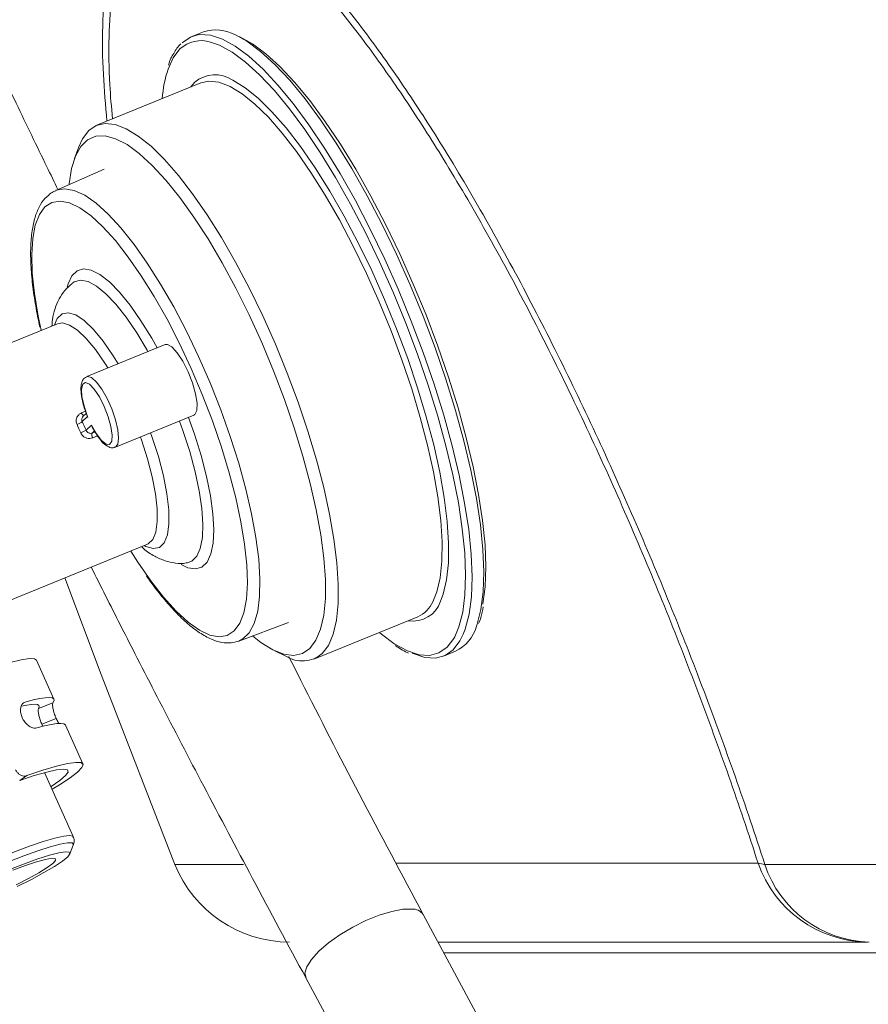
# Model space of a CAD drawing. Units: millimetres. Extents: x 0 to 420, y 0 to 297.
# Drawn here: x 88 to 93, y 235 to 242 of the extents above; entities that cross this region are included whole.
import ezdxf

# ---------------------------------------------------------------- set-up
doc = ezdxf.new("R2010")
doc.units = ezdxf.units.MM

msp = doc.modelspace()

# ---------------------------------------------------------------- linework, layer by layer
at = {"color": 7, "linetype": 'Continuous', "lineweight": 18}
for p, q in [((88.81518, 241.46536), (88.7324, 241.43167)), ((88.79512, 241.10812), (88.06782, 240.81219)), ((87.94104, 240.65966), (87.91123, 240.57889)), ((88.11994, 240.50434), (87.7793, 240.3547)), ((87.79314, 239.42289), (87.39164, 239.25952)), ((88.54645, 239.27667), (87.99654, 239.05292)), ((88.00286, 238.77434), (87.9653, 238.73775)), ((87.99355, 238.79503), (87.9706, 238.77267)), ((88.19754, 238.55891), (88.74746, 238.78267)), ((87.99233, 238.67726), (88.02988, 238.71385)), ((87.20603, 237.38464), (88.42129, 237.87912)), ((88.69595, 237.74911), (88.69946, 237.74956)), ((89.58793, 237.07628), (90.31523, 237.37221)), ((89.06196, 237.20236), (89.4103, 237.33306)), ((89.31294, 237.13396), (89.39067, 237.09696)), ((90.49622, 237.09678), (90.57901, 237.13046)), ((87.76734, 236.79579), (87.64573, 237.06799)), ((87.65894, 236.72976), (87.7601, 236.77093)), ((87.78321, 236.66054), (87.68269, 236.61964)), ((87.69051, 236.60359), (87.68269, 236.61964)), ((87.97003, 236.34212), (87.84842, 236.61432)), ((87.57763, 236.26035), (87.52725, 236.22606)), ((87.9021, 235.83388), (87.70207, 236.28162)), ((87.87905, 235.71261), (87.90295, 235.77396)), ((92.69813, 235.64786), (92.74522, 235.63873)), ((91.3018, 233.52841), (90.35314, 235.28768)), ((90.4564, 235.09619), (93.46376, 235.09619)), ((89.53163, 234.8447), (90.48029, 233.08542))]:
    msp.add_line(p, q, dxfattribs=at)
at = {"color": 8, "linetype": 'Continuous', "lineweight": 18}
for p, q in [((88.72641, 241.08016), (88.75372, 241.11224)), ((87.96094, 238.79853), (87.98856, 238.80977)), ((88.05037, 238.67362), (88.03427, 238.65793)), ((88.03427, 238.65793), (88.05488, 238.66632)), ((88.07257, 238.63774), (88.03889, 238.62404)), ((87.56665, 236.77575), (87.55284, 236.76776)), ((89.09546, 235.63873), (88.61485, 235.63873)), ((92.69813, 235.64786), (90.16213, 235.64786)), ((101.53586, 235.63873), (92.74522, 235.63873)), ((90.4976, 235.01978), (101.53586, 235.01978))]:
    msp.add_line(p, q, dxfattribs=at)
at = {"color": 7, "linetype": 'Continuous', "lineweight": 18, "flags": 128}
for points in [[(88.66573, 241.3874), (88.72298, 241.42755), (88.7665, 241.44205)], [(89.06625, 241.43044), (89.06867, 241.42938), (89.15681, 241.38125), (89.25079, 241.31186), (89.34966, 241.22192), (89.4524, 241.11237), (89.55795, 240.98432), (89.66523, 240.83909), (89.77314, 240.67817), (89.88058, 240.50321), (89.98644, 240.316), (90.08963, 240.11847), (90.18909, 239.91265), (90.28381, 239.70064), (90.37282, 239.48462), (90.45519, 239.26681), (90.53009, 239.04944), (90.59674, 238.83474), (90.65446, 238.62492), (90.70267, 238.42213), (90.74086, 238.22845), (90.76864, 238.04587), (90.78573, 237.87625), (90.79195, 237.72135), (90.78724, 237.58275), (90.77165, 237.46188), (90.77121, 237.45952)], [(90.57332, 237.23221), (90.60342, 237.30222), (90.62974, 237.40413), (90.64533, 237.52501), (90.65004, 237.66361), (90.64382, 237.81851), (90.62673, 237.98812), (90.59894, 238.1707), (90.56076, 238.36439), (90.51255, 238.56718), (90.45483, 238.777), (90.38817, 238.99169), (90.31328, 239.20906), (90.2309, 239.42687), (90.1419, 239.64289), (90.04718, 239.8549), (89.94771, 240.06073), (89.84452, 240.25826), (89.73867, 240.44546), (89.63123, 240.62043), (89.52332, 240.78135), (89.41604, 240.92658), (89.31048, 241.05463), (89.20775, 241.16418), (89.10888, 241.25411), (89.01489, 241.3235), (88.92676, 241.37164), (88.86462, 241.3936)], [(89.01584, 241.12847), (89.02101, 241.12592), (89.10656, 241.07387), (89.19771, 241.00045), (89.2934, 240.90655), (89.39251, 240.79324), (89.49387, 240.66187), (89.59629, 240.51397), (89.69858, 240.35128), (89.79954, 240.1757), (89.89797, 239.9893), (89.99274, 239.79425), (90.08272, 239.59285), (90.16686, 239.38745), (90.24418, 239.18047), (90.31377, 238.97433), (90.37481, 238.77145), (90.42658, 238.5742), (90.46849, 238.3849), (90.50004, 238.20577), (90.52085, 238.03891), (90.53069, 237.88628), (90.52944, 237.74965), (90.51712, 237.63065), (90.49386, 237.53065), (90.47518, 237.4812)], [(87.94104, 240.65966), (87.9669, 240.7163), (88.01036, 240.77403), (88.06341, 240.81032), (88.12541, 240.82473), (88.19565, 240.81709), (88.27331, 240.78749), (88.35746, 240.73628), (88.44713, 240.66406), (88.54127, 240.57168), (88.63876, 240.46022), (88.73847, 240.33098), (88.83923, 240.18549), (88.93986, 240.02544), (89.03917, 239.85272), (89.13601, 239.66935), (89.22923, 239.47747), (89.31775, 239.27934), (89.40052, 239.07729), (89.47659, 238.87367), (89.54504, 238.67088), (89.60509, 238.4713), (89.65602, 238.27726), (89.69725, 238.09104), (89.72828, 237.91482), (89.74876, 237.75068), (89.75844, 237.60052), (89.75721, 237.46612), (89.74508, 237.34905), (89.7222, 237.25068), (89.68884, 237.17217), (89.64538, 237.11443)], [(89.55922, 237.15086), (89.6019, 237.20785), (89.63446, 237.28562), (89.65651, 237.38324), (89.66778, 237.49951), (89.66814, 237.63303), (89.65759, 237.78217), (89.63624, 237.94513), (89.60437, 238.11992), (89.56235, 238.30443), (89.5107, 238.49641), (89.45004, 238.69353), (89.38111, 238.89341), (89.30475, 239.0936), (89.22188, 239.2917), (89.13351, 239.48528), (89.04071, 239.67201), (88.94462, 239.84961), (88.84638, 240.01592), (88.74721, 240.16894), (88.64829, 240.3068), (88.55084, 240.42782), (88.45603, 240.53055), (88.36502, 240.61372), (88.27891, 240.67634), (88.19875, 240.71765), (88.1255, 240.73713), (88.06006, 240.73456), (88.00323, 240.70996), (87.95569, 240.66364), (87.91801, 240.59615), (87.89067, 240.50832), (87.87398, 240.40122), (87.87349, 240.39608)], [(89.12092, 237.67368), (89.11768, 237.73588), (89.10271, 237.87988), (89.07701, 238.03666), (89.04095, 238.20394), (88.99506, 238.37928), (88.94, 238.56012), (88.87659, 238.74382), (88.80574, 238.92771), (88.72848, 239.1091), (88.64595, 239.28535), (88.55934, 239.4539), (88.46993, 239.61227), (88.37901, 239.75817), (88.28791, 239.88946), (88.19796, 240.00422), (88.16881, 240.03811)], [(88.74746, 238.78267), (88.75419, 238.78691), (88.76773, 238.81584), (88.76923, 238.86609), (88.75854, 238.93264), (88.73673, 239.00887), (88.70597, 239.08717), (88.66932, 239.15974), (88.63045, 239.21934), (88.59322, 239.26004), (88.56135, 239.27777), (88.54645, 239.27667)], [(88.02988, 238.71385), (88.06497, 238.65208), (88.10034, 238.6059), (88.1321, 238.58039), (88.15674, 238.57836), (88.17158, 238.60003), (88.17496, 238.64301), (88.16653, 238.70258), (88.1472, 238.7722), (88.11911, 238.84419), (88.08534, 238.91066), (88.04961, 238.96429), (88.01584, 238.99918), (87.98774, 239.01149), (87.96842, 238.99988), (87.95999, 238.96562), (87.96337, 238.91247), (87.97821, 238.84628), (88.00286, 238.77434)], [(88.3052, 237.83189), (88.35429, 237.75497), (88.40728, 237.6768)], [(87.84404, 237.64425), (88.0973, 236.96705), (88.61485, 235.63873)], [(89.15828, 237.2385), (89.21619, 237.19269), (89.29946, 237.14065), (89.37628, 237.11021), (89.44573, 237.10174), (89.50695, 237.11535), (89.55922, 237.15086)], [(90.0459, 237.26262), (90.06061, 237.25028), (90.14688, 237.18593)], [(90.63366, 237.24944), (90.61041, 237.20299), (90.56289, 237.14105), (90.50564, 237.1009), (90.43923, 237.08295), (90.36437, 237.08738), (90.28181, 237.11415), (90.27454, 237.11742)], [(87.64573, 237.06799), (87.63215, 237.07741), (87.59545, 237.07926), (87.53745, 237.07072), (87.45966, 237.05199), (87.36412, 237.02358), (87.25333, 236.98622)], [(87.56665, 236.77575), (87.62094, 236.79002), (87.6674, 236.80014), (87.70554, 236.80601), (87.73492, 236.80756), (87.75525, 236.80477), (87.76628, 236.79768), (87.7679, 236.78636), (87.7601, 236.77093)], [(87.65894, 236.72976), (87.6646, 236.74246), (87.66252, 236.75177), (87.65273, 236.75762), (87.63533, 236.75992), (87.61049, 236.75867), (87.57846, 236.75387), (87.53962, 236.74559)], [(87.64773, 236.59428), (87.70202, 236.60855), (87.74848, 236.61867), (87.78661, 236.62454), (87.816, 236.62609), (87.83632, 236.6233), (87.84735, 236.61621), (87.84842, 236.61432)], [(87.75417, 236.165), (87.80725, 236.19721), (87.87977, 236.24509), (87.93204, 236.2854), (87.96267, 236.31709), (87.97088, 236.33933), (87.95645, 236.35154), (87.91975, 236.35339), (87.86175, 236.34484), (87.78396, 236.32612), (87.68842, 236.29771), (87.57763, 236.26035)], [(87.52725, 236.22606), (87.62986, 236.26034), (87.71694, 236.28558), (87.78588, 236.30105), (87.83466, 236.30629), (87.86181, 236.30113), (87.86654, 236.28574), (87.8487, 236.26057), (87.80883, 236.22636), (87.74811, 236.18414), (87.74618, 236.18289)], [(87.51046, 235.48501), (87.60934, 235.53478), (87.69718, 235.58214), (87.7706, 235.62527), (87.82677, 235.66251), (87.86354, 235.69243), (87.8795, 235.71388), (87.87403, 235.72604), (87.84734, 235.72844), (87.80046, 235.72098), (87.73518, 235.70396), (87.65403, 235.67803), (87.56011, 235.64417), (87.45704, 235.60371)], [(87.5022, 235.49542), (87.58828, 235.53978), (87.6619, 235.58098), (87.71962, 235.61707), (87.75874, 235.64639), (87.77744, 235.66756), (87.77484, 235.67958), (87.75106, 235.6819), (87.70721, 235.6744), (87.64535, 235.65745), (87.56836, 235.63182), (87.47985, 235.59873)]]:
    msp.add_lwpolyline(points, dxfattribs=at)
at = {"color": 8, "linetype": 'Continuous', "lineweight": 18, "flags": 128}
for points in [[(88.7665, 241.44205), (88.78938, 241.4455), (88.86425, 241.44107), (88.94681, 241.4143), (89.03622, 241.36547), (89.13157, 241.29507), (89.23186, 241.20384), (89.33609, 241.0927), (89.44316, 240.9628), (89.552, 240.81547), (89.66147, 240.65223), (89.77046, 240.47474), (89.87784, 240.28483), (89.98252, 240.08444), (90.08343, 239.87564), (90.17952, 239.66057), (90.26981, 239.44143), (90.35337, 239.22047), (90.42935, 238.99996), (90.49697, 238.78216), (90.55552, 238.56931), (90.60443, 238.36359), (90.64317, 238.16711), (90.67135, 237.98188), (90.68869, 237.80982), (90.695, 237.65268), (90.69022, 237.51208), (90.6744, 237.38946), (90.64771, 237.28607), (90.63366, 237.24944)], [(90.72531, 237.3053), (90.73049, 237.31976), (90.75719, 237.42314), (90.77301, 237.54576), (90.77778, 237.68637), (90.77147, 237.84351), (90.75413, 238.01557), (90.72595, 238.20079), (90.68721, 238.39727), (90.63831, 238.60299), (90.57975, 238.81584), (90.51213, 239.03364), (90.43615, 239.25415), (90.35259, 239.47511), (90.2623, 239.69425), (90.16621, 239.90933), (90.06531, 240.11813), (89.96062, 240.31851), (89.85324, 240.50842), (89.74425, 240.68591), (89.63478, 240.84916), (89.52595, 240.99649), (89.41887, 241.12639), (89.31465, 241.23752), (89.21435, 241.32876), (89.11901, 241.39915), (89.03791, 241.44424)], [(88.64968, 241.34513), (88.60283, 241.28408), (88.56701, 241.20489)], [(90.42083, 237.4767), (90.44951, 237.54662), (90.47239, 237.64499), (90.48452, 237.76206), (90.48575, 237.89646), (90.47607, 238.04661), (90.45559, 238.21076), (90.42456, 238.38698), (90.38333, 238.5732), (90.3324, 238.76723), (90.27235, 238.96682), (90.20389, 239.16961), (90.12783, 239.37322), (90.04506, 239.57528), (89.95654, 239.77341), (89.86332, 239.96528), (89.76648, 240.14866), (89.66717, 240.32138), (89.56654, 240.48142), (89.46578, 240.62692), (89.36607, 240.75615), (89.26857, 240.86762), (89.17444, 240.96), (89.08477, 241.03222), (89.00061, 241.08342), (88.92296, 241.11302), (88.85272, 241.12066), (88.79512, 241.10812)], [(87.7793, 240.3547), (87.78378, 240.35658), (87.84215, 240.367), (87.90869, 240.35515), (87.98247, 240.32119), (88.06245, 240.26559), (88.14751, 240.18914), (88.23645, 240.0929), (88.32803, 239.97823), (88.42096, 239.84675), (88.51394, 239.70029), (88.60565, 239.54091), (88.69482, 239.37085), (88.7802, 239.19249), (88.86057, 239.00834), (88.93482, 238.82099), (89.0019, 238.63307), (89.06087, 238.4472), (89.11091, 238.26601), (89.1513, 238.09203), (89.18149, 237.92771), (89.20105, 237.77535), (89.2097, 237.6371), (89.20733, 237.51489), (89.19396, 237.41044), (89.16979, 237.32521), (89.13516, 237.26041), (89.09054, 237.21694), (89.06196, 237.20236)], [(88.16881, 240.03811), (88.11046, 240.1008), (88.02671, 240.17777), (87.94791, 240.23402), (87.87521, 240.26873), (87.80969, 240.28138), (87.75228, 240.2718), (87.70384, 240.24013), (87.66505, 240.18682), (87.6365, 240.11265), (87.6186, 240.01871), (87.61161, 239.90636), (87.61562, 239.77725), (87.63059, 239.63325), (87.65629, 239.47647), (87.67664, 239.37754)], [(87.86084, 239.67839), (87.86718, 239.70139), (87.89338, 239.75776), (87.92956, 239.79301), (87.97496, 239.8064), (88.02862, 239.79765), (88.08942, 239.76694), (88.15606, 239.71493), (88.22714, 239.6427), (88.30116, 239.55178), (88.37656, 239.44408), (88.45176, 239.32189), (88.4901, 239.25374)], [(88.42536, 239.2274), (88.41961, 239.23768), (88.34682, 239.35961), (88.27345, 239.46758), (88.20113, 239.55919), (88.1315, 239.63236), (88.06611, 239.68546), (88.00643, 239.7173), (87.95381, 239.72716), (87.90942, 239.71482), (87.90063, 239.70897)], [(87.77111, 239.41392), (87.79057, 239.45832), (87.82414, 239.49103), (87.86772, 239.49975), (87.92003, 239.48424), (87.97952, 239.44494), (88.04447, 239.38301), (88.11294, 239.30027), (88.18295, 239.19915), (88.2177, 239.14291)], [(88.14425, 239.11302), (88.12324, 239.1465), (88.0575, 239.24126), (87.99321, 239.31876), (87.93225, 239.37673), (87.87641, 239.41349), (87.82732, 239.42796), (87.79314, 239.42289)], [(87.99643, 239.05287), (88.00301, 239.05449), (88.03114, 239.04539), (88.06531, 239.01431), (88.1024, 238.96411), (88.139, 238.8994), (88.17174, 238.8261), (88.19764, 238.75095), (88.2143, 238.68085), (88.2202, 238.62222), (88.2148, 238.58045), (88.19859, 238.55937), (88.19773, 238.55899)], [(88.69946, 237.74956), (88.73191, 237.76089), (88.76707, 237.79515), (88.79222, 237.85057), (88.80679, 237.92589), (88.81045, 238.01944), (88.80311, 238.12911), (88.78496, 238.25243), (88.75638, 238.38665), (88.71803, 238.52875), (88.67076, 238.67554), (88.64702, 238.7418)], [(88.71047, 238.76762), (88.75208, 238.64969), (88.79857, 238.49953), (88.83594, 238.35479), (88.86342, 238.21852), (88.88042, 238.0936), (88.88659, 237.98266), (88.88179, 237.88804), (88.86612, 237.81175), (88.83992, 237.75538), (88.80374, 237.72012), (88.75834, 237.70673), (88.70468, 237.71548), (88.65735, 237.73784)], [(88.42129, 237.87912), (88.42803, 237.88229), (88.45956, 237.91302), (88.48079, 237.96531), (88.4911, 238.03766), (88.49018, 238.12794), (88.47807, 238.2335), (88.45512, 238.35128), (88.42199, 238.47782), (88.37967, 238.60942), (88.37235, 238.63004)], [(88.44398, 238.65919), (88.45341, 238.63274), (88.49862, 238.49258), (88.53404, 238.35775), (88.5586, 238.23223), (88.57161, 238.1197), (88.57266, 238.02346), (88.56174, 237.94634), (88.53917, 237.89061), (88.5056, 237.8579), (88.46202, 237.84917), (88.40971, 237.86469), (88.39926, 237.87016)], [(88.40728, 237.6768), (88.44539, 237.62368), (88.53535, 237.50891), (88.62284, 237.41233), (88.7066, 237.33536), (88.7854, 237.27911), (88.85809, 237.2444), (88.92362, 237.23175), (88.98102, 237.24133), (89.02947, 237.27301)], [(89.02947, 237.27301), (89.06825, 237.32632), (89.0968, 237.40048), (89.1147, 237.49442), (89.1217, 237.60677), (89.12092, 237.67368)], [(90.14688, 237.18593), (90.1546, 237.18089), (90.24273, 237.13275), (90.32412, 237.10636), (90.39792, 237.10199), (90.46337, 237.11969), (90.51981, 237.15927), (90.56666, 237.22032), (90.57332, 237.23221)], [(86.66538, 235.28105), (86.66451, 235.2856), (86.67647, 235.30647), (86.71036, 235.33641), (86.76498, 235.37435), (86.83835, 235.41891), (86.92781, 235.46848), (87.03014, 235.52128), (87.14162, 235.57538), (87.25825, 235.62884), (87.37579, 235.67973), (87.49, 235.7262), (87.59676, 235.76658), (87.6922, 235.79941), (87.77288, 235.82349), (87.83587, 235.83797), (87.87891, 235.84231), (87.90044, 235.83636), (87.90209, 235.8339)], [(87.90252, 235.77292), (87.90412, 235.77896), (87.89399, 235.78968), (87.8625, 235.79047), (87.81077, 235.78129), (87.74069, 235.76248), (87.65478, 235.73472), (87.55615, 235.69901), (87.44836, 235.65665)], [(90.27484, 235.32644), (90.2103, 235.32511), (90.13234, 235.31081), (90.04485, 235.28423), (89.95222, 235.24673), (89.85909, 235.20017), (89.77015, 235.14689), (89.68984, 235.08957), (89.62219, 235.03107), (89.5706, 234.97433), (89.53765, 234.9222), (89.525, 234.87729), (89.53239, 234.84333)]]:
    msp.add_lwpolyline(points, dxfattribs=at)
at = {"color": 7, "linetype": 'Continuous', "lineweight": 18}
for centre, radius, start, end in [((88.90086, 241.18389), 0.29422, 62.237862, 106.930374), ((89.35168, 240.94088), 0.8279, 161.404178, 176.006865), ((87.88668, 238.83555), 0.12548, 289.655574, 308.797743), ((85.28529, 237.50411), 2.95031, 23.430521, 24.717178), ((85.35195, 237.53118), 2.83684, 23.430521, 24.717178), ((87.86826, 238.88685), 0.24356, 290.830896, 300.623524), ((88.07688, 238.64649), 0.04413, 164.965864, 210.578852), ((90.22523, 237.56877), 0.21619, 294.60412, 334.793423), ((90.46192, 237.37708), 0.273, 295.397587, 344.756393), ((89.50625, 237.27743), 0.21431, 237.364951, 310.483227), ((89.41628, 235.95939), 0.8632, 201.806703, 270), ((93.47539, 235.91944), 0.82333, 199.259783, 269.190616), ((93.49692, 235.8878), 0.79189, 198.332281, 268.487483)]:
    msp.add_arc(centre, radius, start, end, dxfattribs=at)
at = {"color": 8, "linetype": 'Continuous', "lineweight": 18}
for centre, radius, start, end in [((88.79898, 241.18387), 0.21976, 72.620409, 132.795715), ((88.89561, 240.94547), 0.21896, 56.69555, 130.388746), ((88.00121, 238.8136), 0.043, 200.520423, 234.915917), ((90.28061, 237.54669), 0.20529, 260.440846, 341.394701), ((90.28145, 235.24105), 0.08564, 34.079102, 94.425881)]:
    msp.add_arc(centre, radius, start, end, dxfattribs=at)
at = {"color": 7, "linetype": 'Continuous', "lineweight": 18}
for points, knots in [([(87.79517, 240.36168), (87.76933, 240.4148), (87.70818, 240.54053), (87.61061, 240.74175), (87.50555, 240.95923), (87.40546, 241.16748), (87.29504, 241.39851), (87.17933, 241.64251), (87.05896, 241.89891), (86.95281, 242.12731), (86.83781, 242.37718), (86.70346, 242.67277), (86.54644, 243.02424), (86.38131, 243.40117), (86.21465, 243.78919), (86.04914, 244.18187), (85.88814, 244.57031), (85.71749, 244.98793), (85.53689, 245.43555), (85.33838, 245.9322), (85.13093, 246.45437), (84.85604, 247.15023), (84.59208, 247.82081), (84.40425, 248.30591), (84.34648, 248.4551)], [0, 0, 0, 0, 0.0202291, 0.0478714, 0.0765503, 0.1029231, 0.1269891, 0.1642236, 0.1953701, 0.2238859, 0.2503865, 0.2894512, 0.3348254, 0.3817537, 0.4296588, 0.4785617, 0.5270113, 0.5730065, 0.6322098, 0.6913241, 0.7550232, 0.8232959, 0.9456534, 1, 1, 1, 1]), ([(88.65598, 241.38103), (88.64639, 241.37125), (88.6275, 241.35198), (88.61308, 241.32564), (88.60598, 241.31266)], [0, 0, 0, 0, 0.5074173, 1, 1, 1, 1]), ([(88.60598, 241.31266), (88.59902, 241.30231), (88.58401, 241.27997), (88.57421, 241.24945), (88.56896, 241.23307)], [0, 0, 0, 0, 0.4632898, 1, 1, 1, 1]), ([(87.78027, 240.35216), (87.7714, 240.34917), (87.7483, 240.34137), (87.73091, 240.32361), (87.72019, 240.31267)], [0, 0, 0, 0, 0.38375789, 1, 1, 1, 1]), ([(87.72019, 240.31267), (87.71479, 240.30836), (87.69186, 240.29008), (87.66288, 240.2414), (87.63223, 240.16715), (87.61238, 240.07326), (87.60292, 239.9621), (87.60426, 239.83611), (87.61614, 239.69773), (87.63673, 239.55224), (87.65805, 239.44877), (87.66836, 239.39872)], [0, 0, 0, 0, 0.0329558, 0.1398617, 0.2557534, 0.3801724, 0.50757, 0.6339758, 0.7591951, 0.8835266, 1, 1, 1, 1]), ([(87.89688, 239.7062), (87.87801, 239.68983), (87.84012, 239.65696), (87.80052, 239.59491), (87.77238, 239.5258), (87.75677, 239.46329), (87.75412, 239.42116), (87.75321, 239.40664)], [0, 0, 0, 0, 0.2017781, 0.4049922, 0.622189, 0.8697119, 1, 1, 1, 1]), ([(87.99728, 239.05072), (87.99134, 239.0485), (87.97553, 239.04261), (87.9622, 239.01738), (87.9548, 238.98346), (87.95643, 238.93443), (87.96868, 238.87081), (87.98648, 238.8122), (88.00012, 238.77762), (88.00472, 238.76594)], [0, 0, 0, 0, 0.0743907, 0.1980648, 0.3396926, 0.5279703, 0.7199812, 0.9054375, 1, 1, 1, 1]), ([(87.96094, 238.79853), (87.95674, 238.7965), (87.94613, 238.79136), (87.93283, 238.7779), (87.92397, 238.75896), (87.92184, 238.73767), (87.92654, 238.72412), (87.92889, 238.71737)], [0, 0, 0, 0, 0.1428754, 0.3610038, 0.5767642, 0.7892488, 1, 1, 1, 1]), ([(88.03427, 238.65793), (88.03083, 238.65694), (88.02393, 238.65494), (88.01307, 238.6568), (88.00333, 238.66203), (87.99623, 238.66936), (87.99344, 238.67501), (87.99233, 238.67726)], [0, 0, 0, 0, 0.2127653, 0.4262066, 0.6410696, 0.8567294, 1, 1, 1, 1]), ([(88.03327, 238.70427), (88.03635, 238.69818), (88.05014, 238.67101), (88.07698, 238.62846), (88.1133, 238.58439), (88.14527, 238.56079), (88.17756, 238.55131), (88.19228, 238.55885), (88.19707, 238.5613)], [0, 0, 0, 0, 0.064897, 0.2898873, 0.5195316, 0.7621282, 0.9225764, 1, 1, 1, 1]), ([(87.95487, 238.65921), (87.95707, 238.65493), (87.96258, 238.64418), (87.97689, 238.63041), (87.99653, 238.6209), (88.01832, 238.61794), (88.03202, 238.622), (88.03889, 238.62404)], [0, 0, 0, 0, 0.1406366, 0.3529453, 0.5668244, 0.7825439, 1, 1, 1, 1]), ([(88.38087, 237.86267), (88.3856, 237.85811), (88.41393, 237.8308), (88.46674, 237.79744), (88.54147, 237.7618), (88.61646, 237.74657), (88.67039, 237.74249), (88.69662, 237.7495), (88.69809, 237.74989)], [0, 0, 0, 0, 0.0571005, 0.3418626, 0.5751197, 0.7866583, 0.988023, 1, 1, 1, 1]), ([(88.02809, 237.71913), (88.09545, 237.58526), (88.25394, 237.27024), (88.51672, 236.7592), (88.82599, 236.16657), (89.16827, 235.52045), (89.40748, 235.07561), (89.53235, 234.84339)], [0, 0, 0, 0, 0.136868, 0.3220615, 0.5274584, 0.7533166, 1, 1, 1, 1]), ([(88.41644, 237.65746), (88.42571, 237.64389), (88.46434, 237.58734), (88.53211, 237.50196), (88.61882, 237.4031), (88.70401, 237.32161), (88.78753, 237.25735), (88.86648, 237.21357), (88.93976, 237.19098), (89.00437, 237.18588), (89.042, 237.19739), (89.05877, 237.20252)], [0, 0, 0, 0, 0.0403522, 0.1681512, 0.2965744, 0.4259104, 0.556547, 0.688783, 0.8060211, 0.9135755, 1, 1, 1, 1]), ([(90.74064, 237.32418), (90.74641, 237.33811), (90.76055, 237.37222), (90.76847, 237.41619), (90.77316, 237.44221)], [0, 0, 0, 0, 0.4080812, 1, 1, 1, 1]), ([(90.15871, 237.17015), (90.16039, 237.1689), (90.19254, 237.14502), (90.22259, 237.1311), (90.25106, 237.11791)], [0, 0, 0, 0, 0.0523673, 1, 1, 1, 1]), ([(90.35241, 235.28899), (90.20289, 235.56938), (89.91457, 236.11007), (89.60293, 236.7142), (89.44002, 237.03715), (89.41173, 237.09322)], [0, 0, 0, 0, 0.4709384, 0.9081488, 1, 1, 1, 1]), ([(87.54481, 236.66648), (87.54098, 236.67691), (87.53332, 236.69777), (87.53241, 236.72842), (87.53938, 236.7538), (87.5519, 236.76981), (87.56243, 236.77405), (87.56665, 236.77575)], [0, 0, 0, 0, 0.2144328, 0.4288683, 0.6431965, 0.8571088, 1, 1, 1, 1]), ([(87.7601, 236.77093), (87.75902, 236.76791), (87.75685, 236.76187), (87.7585, 236.74041), (87.76422, 236.7128), (87.77299, 236.68467), (87.78028, 236.66745), (87.78321, 236.66054)], [0, 0, 0, 0, 0.2143569, 0.4287481, 0.6425176, 0.8565608, 1, 1, 1, 1]), ([(87.64773, 236.59428), (87.64061, 236.59337), (87.62637, 236.59156), (87.60068, 236.60153), (87.57591, 236.62002), (87.55657, 236.64309), (87.54817, 236.65978), (87.54481, 236.66648)], [0, 0, 0, 0, 0.2143569, 0.4287481, 0.6425176, 0.8565608, 1, 1, 1, 1]), ([(87.68269, 236.61964), (87.67838, 236.63008), (87.66976, 236.65096), (87.66128, 236.6818), (87.65689, 236.7074), (87.65648, 236.72365), (87.65823, 236.72801), (87.65894, 236.72976)], [0, 0, 0, 0, 0.2143566, 0.4287167, 0.6429385, 0.8566242, 1, 1, 1, 1]), ([(87.78321, 236.66054), (87.78802, 236.65028), (87.79481, 236.63577), (87.80205, 236.62523), (87.80417, 236.62215)], [0, 0, 0, 0, 0.7080408, 1, 1, 1, 1]), ([(87.49835, 236.30203), (87.50198, 236.29544), (87.50923, 236.28228), (87.52649, 236.2675), (87.54595, 236.25866), (87.56383, 236.25666), (87.5737, 236.2593), (87.57763, 236.26035)], [0, 0, 0, 0, 0.2145781, 0.4291573, 0.6436889, 0.858035, 1, 1, 1, 1]), ([(87.90081, 235.77202), (87.90305, 235.77672), (87.90904, 235.78928), (87.91131, 235.8156), (87.90243, 235.82957), (87.90031, 235.8329)], [0, 0, 0, 0, 0.312789, 0.83605, 1, 1, 1, 1])]:
    msp.add_open_spline(points, degree=3, knots=knots, dxfattribs=at)
at = {"color": 8, "linetype": 'Continuous', "lineweight": 18}
for points, knots in [([(92.74522, 235.63873), (92.7113, 235.7421), (92.61174, 236.04553), (92.43248, 236.55349), (92.20301, 237.1595), (91.95818, 237.7619), (91.69736, 238.36172), (91.42081, 238.95466), (91.12997, 239.53532), (90.83024, 240.09071), (90.53514, 240.59458), (90.24798, 241.04308), (89.97177, 241.43553), (89.698, 241.78299), (89.43101, 242.07461), (89.17546, 242.30406), (88.96861, 242.44218), (88.80756, 242.51229), (88.66233, 242.54684), (88.51301, 242.53432), (88.37127, 242.45168), (88.25883, 242.30377), (88.17806, 242.09231), (88.1267, 241.82712), (88.1049, 241.51708), (88.10782, 241.18784), (88.12813, 240.95103), (88.13761, 240.84059)], [0, 0, 0, 0, 0.02340957, 0.06871455, 0.11417512, 0.15962752, 0.20492133, 0.25159941, 0.29849799, 0.34535227, 0.39196967, 0.43371502, 0.47556729, 0.51727586, 0.5594475, 0.60178315, 0.6439134, 0.66934678, 0.69477951, 0.73405877, 0.77351657, 0.81281098, 0.85182203, 0.89098244, 0.93002605, 0.96736603, 1, 1, 1, 1]), ([(88.17674, 240.85651), (88.1698, 240.93706), (88.15218, 241.14175), (88.14964, 241.43978), (88.16989, 241.7455), (88.21948, 242.00663), (88.29784, 242.215), (88.40735, 242.3607), (88.54561, 242.44213), (88.69145, 242.45449), (88.83341, 242.42045), (88.99094, 242.35138), (89.1934, 242.21523), (89.44356, 241.98918), (89.70503, 241.70193), (89.97324, 241.35971), (90.24393, 240.97318), (90.5255, 240.53141), (90.81498, 240.03511), (91.10917, 239.488), (91.39457, 238.91636), (91.66609, 238.33264), (91.92237, 237.74208), (92.16314, 237.14883), (92.38891, 236.55213), (92.56585, 236.0508), (92.66433, 235.75083), (92.69813, 235.64786)], [0, 0, 0, 0, 0.02443606, 0.06209209, 0.10137447, 0.14077467, 0.18002262, 0.21948716, 0.25911796, 0.29856635, 0.32410619, 0.34964671, 0.39200261, 0.43456826, 0.47696807, 0.51900697, 0.56119165, 0.60326912, 0.65038211, 0.69773267, 0.74512913, 0.79230503, 0.83815202, 0.88415703, 0.93017051, 0.97602906, 1, 1, 1, 1]), ([(87.9653, 238.73775), (87.96403, 238.74122), (87.96147, 238.74817), (87.96228, 238.75884), (87.96543, 238.76734), (87.96948, 238.77102), (87.97093, 238.77234)], [0, 0, 0, 0, 0.2802776, 0.5612673, 0.8428493, 1, 1, 1, 1])]:
    msp.add_open_spline(points, degree=3, knots=knots, dxfattribs=at)

doc.saveas('drawing.dxf')
